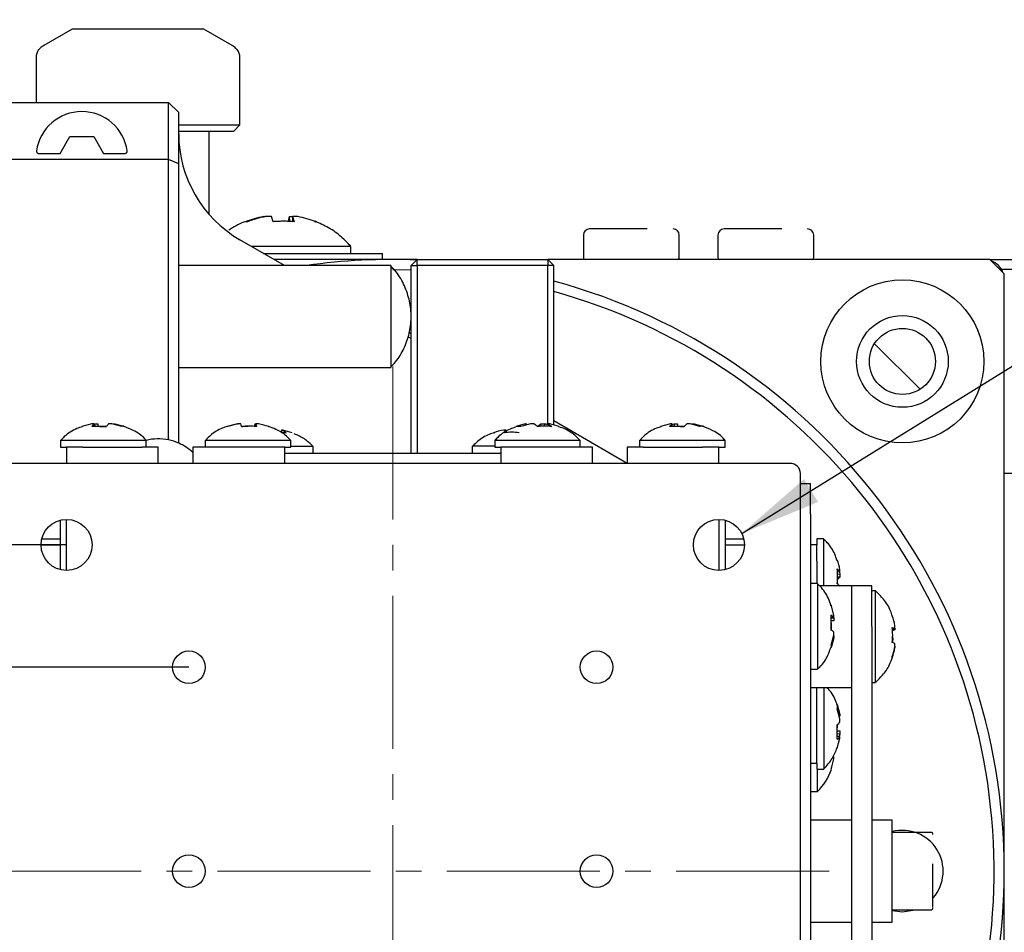
# Model space of a CAD drawing. Units: millimetres. Extents: x 12016 to 37473, y -9451 to -5016.
# Drawn here: x 12202 to 12226, y -7442 to -7420 of the extents above; entities that cross this region are included whole.
import ezdxf

# ---------------------------------------------------------------- set-up
doc = ezdxf.new("R2010")
doc.units = ezdxf.units.MM
doc.header["$LTSCALE"] = 10
doc.header["$PDMODE"] = 34
doc.linetypes.add('CENTER2', pattern=[1.125, 0.75, -0.125, 0.125, -0.125])
doc.layers.add('7标注层', color=4, linetype='Continuous', lineweight=5)
doc.styles.add('TH-GBD2M', font='calibri.ttf', dxfattribs={"width": 0.8, "height": 2.5})
doc.dimstyles.new('TH-GBD2M', dxfattribs={"dimtxt": 2.5, "dimasz": 3, "dimexe": 2, "dimexo": 0, "dimgap": 1.5, "dimtad": 1, "dimdec": 4, "dimzin": 9, "dimdsep": 46, "dimtxsty": 'TH-GBD2M', "dimcen": 0, "dimclrt": 3, "dimadec": 0, "dimazin": 3, "dimtfac": 1, "dimtdec": 4, "dimtofl": 0, "dimtmove": 0, "dimatfit": 3, "dimfxl": 1, "dimtolj": 1, "dimtzin": 0, "dimarcsym": 0})

# ---------------------------------------------------------------- blocks, each defined once
blk = doc.blocks.new('*D101')
at = {"layer": '7标注层', "color": 0, "lineweight": -2, "transparency": 16777216}
for p, q in [((12206.419, -7435.919), (12181.402, -7435.919)), ((12183.402, -7437.919), (12183.402, -7443.919)), ((12206.419, -7445.919), (12181.402, -7445.919))]:
    blk.add_line(p, q, dxfattribs=at)
at = {"layer": '7标注层', "color": 0, "transparency": 16777216}
for points in [[(12183.068, -7437.919), (12183.735, -7437.919), (12183.402, -7435.919)], [(12183.068, -7443.919), (12183.735, -7443.919), (12183.402, -7445.919)]]:
    blk.add_solid(points, dxfattribs=at)
at = {"layer": 'Defpoints', "color": 0, "transparency": 16777216}
for p in [(12206.419, -7435.919), (12183.402, -7445.919), (12206.419, -7445.919)]:
    blk.add_point(p, dxfattribs=at)
at = {"layer": '7标注层', "color": 3, "transparency": 16777216, "insert": (12180.621, -7440.919), "char_height": 2.5, "attachment_point": 5, "rotation": 90, "style": 'TH-GBD2M'}
blk.add_mtext('\\A1;□20', dxfattribs=at)
blk = doc.blocks.new('*D102')
at = {"layer": '7标注层', "color": 0, "lineweight": -2, "transparency": 16777216}
for p, q in [((12203.419, -7432.919), (12176.043, -7432.919)), ((12178.043, -7434.919), (12178.043, -7446.919)), ((12203.419, -7448.919), (12176.043, -7448.919))]:
    blk.add_line(p, q, dxfattribs=at)
at = {"layer": '7标注层', "color": 0, "transparency": 16777216}
for points in [[(12177.709, -7434.919), (12178.376, -7434.919), (12178.043, -7432.919)], [(12177.709, -7446.919), (12178.376, -7446.919), (12178.043, -7448.919)]]:
    blk.add_solid(points, dxfattribs=at)
at = {"layer": 'Defpoints', "color": 0, "transparency": 16777216}
for p in [(12203.419, -7432.919), (12178.043, -7448.919), (12203.419, -7448.919)]:
    blk.add_point(p, dxfattribs=at)
at = {"layer": '7标注层', "color": 3, "transparency": 16777216, "insert": (12175.262, -7440.919), "char_height": 2.5, "attachment_point": 5, "rotation": 90, "style": 'TH-GBD2M'}
blk.add_mtext('\\A1;□32', dxfattribs=at)
blk = doc.blocks.new('*D103')
at = {"layer": '7标注层', "color": 0, "lineweight": -2, "transparency": 16777216}
for p, q in [((12211.419, -7430.919), (12171.14, -7430.919)), ((12173.14, -7432.919), (12173.14, -7448.919)), ((12211.419, -7450.919), (12171.14, -7450.919))]:
    blk.add_line(p, q, dxfattribs=at)
at = {"layer": '7标注层', "color": 0, "transparency": 16777216}
for points in [[(12172.807, -7432.919), (12173.474, -7432.919), (12173.14, -7430.919)], [(12172.807, -7448.919), (12173.474, -7448.919), (12173.14, -7450.919)]]:
    blk.add_solid(points, dxfattribs=at)
at = {"layer": 'Defpoints', "color": 0, "transparency": 16777216}
for p in [(12211.419, -7430.919), (12173.14, -7450.919), (12211.419, -7450.919)]:
    blk.add_point(p, dxfattribs=at)
at = {"layer": '7标注层', "color": 3, "transparency": 16777216, "insert": (12170.359, -7440.919), "char_height": 2.5, "attachment_point": 5, "rotation": 90, "style": 'TH-GBD2M'}
blk.add_mtext('\\A1;□40', dxfattribs=at)
blk = doc.blocks.new('*U111')
at = {"layer": '7标注层', "color": 0, "linetype": 'CENTER2', "ltscale": 0.5, "transparency": 16777216}
blk.add_line((0, 12.25), (0, -12.25), dxfattribs=at)
blk = doc.blocks.new('*U113')
at = {"layer": '7标注层', "color": 0, "linetype": 'CENTER2', "ltscale": 0.5, "transparency": 16777216}
blk.add_line((9.962, 0), (-12.491, 0), dxfattribs=at)

msp = doc.modelspace()

# ---------------------------------------------------------------- linework, layer by layer
at = {"color": 7, "linetype": 'Continuous', "lineweight": 25}
for p, q in [((12203.553908, -7420.26937), (12202.857124, -7420.668334)), ((12206.78338, -7420.26937), (12203.553908, -7420.26937)), ((12207.480164, -7420.668334), (12206.78338, -7420.26937)), ((12202.73287, -7420.76937), (12202.745734, -7420.76937)), ((12207.591554, -7420.76937), (12207.604418, -7420.76937)), ((12202.668644, -7420.971443), (12202.668644, -7422.068517)), ((12207.668644, -7422.61937), (12207.668644, -7420.971443)), ((12201.668644, -7422.068517), (12205.918644, -7422.068517)), ((12205.918644, -7423.468517), (12205.918644, -7422.068517)), ((12205.918644, -7422.068517), (12206.168644, -7422.318517)), ((12206.168644, -7423.572071), (12206.168644, -7422.318517)), ((12206.168644, -7422.61937), (12207.668644, -7422.61937)), ((12207.518644, -7422.76937), (12207.668644, -7422.61937)), ((12203.261039, -7423.318517), (12203.498474, -7422.907267)), ((12203.498474, -7422.907267), (12204.088815, -7422.907267)), ((12204.088815, -7422.907267), (12204.32625, -7423.318517)), ((12206.168644, -7422.76937), (12207.518644, -7422.76937)), ((12206.918644, -7424.82078), (12206.918644, -7422.76937)), ((12202.735861, -7423.318517), (12203.261039, -7423.318517)), ((12204.32625, -7423.318517), (12204.851428, -7423.318517)), ((12205.918644, -7423.468517), (12201.668644, -7423.468517)), ((12205.918644, -7430.343773), (12205.918644, -7423.468517)), ((12206.168644, -7423.572071), (12205.918644, -7423.468517)), ((12206.168644, -7430.422873), (12206.168644, -7423.572071)), ((12208.247598, -7424.869063), (12208.293317, -7424.869063)), ((12208.44765, -7424.869063), (12208.293317, -7424.869063)), ((12208.486586, -7424.993142), (12208.44765, -7424.869063)), ((12208.850703, -7424.993142), (12208.889639, -7424.869063)), ((12208.889639, -7424.869063), (12208.966601, -7424.869063)), ((12208.890537, -7424.987609), (12208.889639, -7424.869063)), ((12208.960616, -7424.869063), (12208.959692, -7424.991119)), ((12209.08969, -7424.869063), (12208.960616, -7424.869063)), ((12208.960616, -7424.869063), (12208.999552, -7424.993142)), ((12207.856453, -7424.993142), (12207.826942, -7424.993142)), ((12209.510364, -7424.993142), (12209.526554, -7424.993142)), ((12216.093644, -7425.31937), (12216.093644, -7425.86937)), ((12218.443644, -7425.86937), (12218.443644, -7425.31937)), ((12219.393644, -7425.31937), (12219.393644, -7425.86937)), ((12221.743644, -7425.86937), (12221.743644, -7425.31937)), ((12208.76672, -7426.068517), (12207.668644, -7425.434543)), ((12208.668644, -7425.598063), (12207.95187, -7425.598063)), ((12210.393644, -7425.598063), (12208.668644, -7425.598063)), ((12210.393644, -7425.76937), (12210.393644, -7425.598063)), ((12208.248583, -7425.76937), (12210.168644, -7425.76937)), ((12210.168644, -7425.76937), (12211.168644, -7425.76937)), ((12211.168644, -7425.91937), (12211.168644, -7425.76937)), ((12211.368644, -7426.068517), (12206.168644, -7426.068517)), ((12212.018644, -7425.91937), (12208.50839, -7425.91937)), ((12211.368644, -7426.068517), (12211.368644, -7428.568517)), ((12212.018644, -7425.91937), (12211.868644, -7426.06937)), ((12211.868644, -7426.06937), (12212.018644, -7426.06937)), ((12211.868644, -7430.66937), (12211.868644, -7426.06937)), ((12212.018644, -7426.06937), (12212.018644, -7425.91937)), ((12212.018644, -7425.91937), (12215.218644, -7425.91937)), ((12212.018644, -7426.06937), (12212.018644, -7430.66937)), ((12215.218644, -7426.06937), (12212.018644, -7426.06937)), ((12215.218644, -7425.91937), (12215.218644, -7426.06937)), ((12215.218644, -7425.91937), (12215.368644, -7426.06937)), ((12226.063644, -7425.91937), (12215.218644, -7425.91937)), ((12215.218644, -7429.969237), (12215.218644, -7426.06937)), ((12215.368644, -7426.06937), (12215.218644, -7426.06937)), ((12215.368644, -7429.974486), (12215.368644, -7426.06937)), ((12226.063644, -7425.91937), (12229.643643, -7425.91937)), ((12226.418644, -7426.27437), (12226.063644, -7425.91937)), ((12211.418644, -7426.16937), (12211.868644, -7426.176236)), ((12229.643643, -7426.16937), (12226.351657, -7426.16937)), ((12226.418644, -7455.56437), (12226.418644, -7426.27437)), ((12211.868644, -7427.859414), (12211.791552, -7427.814905)), ((12211.868644, -7427.745271), (12211.827433, -7427.719512)), ((12223.234332, -7427.985058), (12224.352956, -7429.103683)), ((12206.168644, -7428.568517), (12211.368644, -7428.568517)), ((12204.036545, -7429.951972), (12203.790701, -7430.017664)), ((12204.087189, -7429.951972), (12204.036545, -7429.951972)), ((12204.088377, -7430.017664), (12204.087189, -7429.951972)), ((12204.087303, -7429.958269), (12204.11087, -7429.951972)), ((12204.11087, -7429.951972), (12204.187642, -7429.951972)), ((12204.116663, -7430.017664), (12204.11087, -7429.951972)), ((12204.187642, -7429.951972), (12204.186454, -7430.017664)), ((12204.526419, -7429.951972), (12204.449647, -7429.951972)), ((12204.772262, -7430.017664), (12204.526419, -7429.951972)), ((12204.5501, -7429.951972), (12204.600744, -7429.951972)), ((12204.600744, -7429.951972), (12204.811069, -7430.008173)), ((12207.610768, -7429.951972), (12207.626931, -7429.951972)), ((12207.694744, -7429.951972), (12207.626931, -7429.951972)), ((12207.705707, -7430.017664), (12207.694744, -7429.951972)), ((12208.031582, -7430.017664), (12208.042545, -7429.951972)), ((12208.042545, -7429.951972), (12208.066368, -7429.951972)), ((12208.042796, -7430.015843), (12208.042545, -7429.951972)), ((12208.06439, -7429.951972), (12208.064134, -7430.017036)), ((12208.06439, -7429.951972), (12208.075354, -7430.017664)), ((12208.126521, -7429.951972), (12208.06439, -7429.951972)), ((12214.669679, -7429.951972), (12214.707841, -7429.951972)), ((12214.67266, -7429.987321), (12214.669679, -7429.951972)), ((12214.882844, -7429.951972), (12214.799164, -7429.951972)), ((12214.970669, -7430.017664), (12214.882844, -7429.951972)), ((12214.966619, -7430.017664), (12215.054444, -7429.951972)), ((12215.054444, -7429.951972), (12215.138125, -7429.951972)), ((12215.056355, -7430.012613), (12215.054444, -7429.951972)), ((12215.138125, -7429.951972), (12215.133394, -7430.008072)), ((12215.229447, -7429.951972), (12215.227548, -7430.012264)), ((12215.267609, -7429.951972), (12215.229447, -7429.951972)), ((12215.229447, -7429.951972), (12215.317272, -7430.017664)), ((12217.168644, -7430.91937), (12215.368644, -7429.88014)), ((12218.228713, -7429.951972), (12217.986615, -7430.017664)), ((12218.274322, -7429.951972), (12218.228713, -7429.951972)), ((12218.275879, -7430.017664), (12218.274322, -7429.951972)), ((12218.274653, -7429.965949), (12218.326165, -7429.951972)), ((12218.326165, -7429.951972), (12218.406031, -7429.951972)), ((12218.33187, -7430.017664), (12218.326165, -7429.951972)), ((12218.406031, -7429.951972), (12218.404473, -7430.017664)), ((12218.711123, -7429.951972), (12218.631258, -7429.951972)), ((12218.953222, -7430.017664), (12218.711123, -7429.951972)), ((12218.762967, -7429.951972), (12218.808575, -7429.951972)), ((12218.808575, -7429.951972), (12218.806332, -7429.977806)), ((12218.808575, -7429.951972), (12219.050673, -7430.017664)), ((12203.790701, -7430.017664), (12203.804908, -7430.013099)), ((12203.822822, -7430.007342), (12203.826219, -7430.008173)), ((12204.399235, -7430.017664), (12204.036777, -7430.017664)), ((12204.238054, -7430.017664), (12204.399235, -7430.017664)), ((12207.376212, -7430.017664), (12207.367172, -7430.017664)), ((12208.370118, -7430.017664), (12208.37724, -7430.017664)), ((12208.693954, -7430.101972), (12208.691382, -7430.167664)), ((12208.803067, -7430.167664), (12208.691382, -7430.167664)), ((12208.724243, -7430.101972), (12208.693954, -7430.101972)), ((12208.950241, -7430.167664), (12208.724243, -7430.101972)), ((12213.894117, -7430.167664), (12213.910794, -7430.167664)), ((12214.195191, -7430.101972), (12214.141687, -7430.101972)), ((12214.154088, -7430.167664), (12214.195191, -7430.101972)), ((12214.196124, -7430.165275), (12214.195191, -7430.101972)), ((12214.20785, -7430.164609), (12214.202287, -7430.101972)), ((12214.564074, -7430.017664), (12214.434589, -7430.017664)), ((12218.565159, -7430.017664), (12218.208223, -7430.017664)), ((12218.472129, -7430.017664), (12218.565159, -7430.017664)), ((12203.268644, -7430.348156), (12203.268644, -7430.51937)), ((12203.268644, -7430.348156), (12205.368644, -7430.348156)), ((12205.368644, -7430.51937), (12205.368644, -7430.348156)), ((12206.818644, -7430.348156), (12206.818644, -7430.51937)), ((12206.818645, -7430.348156), (12208.918644, -7430.348156)), ((12208.918644, -7430.51937), (12208.918644, -7430.348156)), ((12213.918644, -7430.348156), (12213.918644, -7430.51937)), ((12213.918645, -7430.348156), (12216.018644, -7430.348156)), ((12216.018644, -7430.51937), (12216.018644, -7430.348156)), ((12217.468644, -7430.348156), (12217.468644, -7430.51937)), ((12217.468644, -7430.348156), (12219.568644, -7430.348156)), ((12219.568644, -7430.51937), (12219.568644, -7430.348156)), ((12203.268644, -7430.51937), (12203.418644, -7430.51937)), ((12203.418644, -7430.51937), (12203.418644, -7430.91937)), ((12203.818644, -7430.51937), (12203.418644, -7430.51937)), ((12203.818644, -7430.51937), (12205.268644, -7430.51937)), ((12205.668644, -7430.51937), (12205.268644, -7430.51937)), ((12205.668644, -7430.91937), (12205.668644, -7430.51937)), ((12206.518644, -7430.51937), (12206.518644, -7430.91937)), ((12206.918644, -7430.51937), (12206.518644, -7430.51937)), ((12208.368644, -7430.51937), (12206.918644, -7430.51937)), ((12208.768644, -7430.51937), (12208.368644, -7430.51937)), ((12208.768644, -7430.91937), (12208.768644, -7430.51937)), ((12208.768644, -7430.51937), (12208.918644, -7430.51937)), ((12208.768644, -7430.66937), (12209.163887, -7430.66937)), ((12208.918644, -7430.498156), (12209.468644, -7430.498156)), ((12209.163887, -7430.66937), (12209.452718, -7430.66937)), ((12209.452718, -7430.66937), (12210.418644, -7430.66937)), ((12209.468644, -7430.66937), (12209.468644, -7430.498156)), ((12210.418644, -7430.66937), (12212.418644, -7430.66937)), ((12212.418644, -7430.66937), (12213.38457, -7430.66937)), ((12213.368644, -7430.498156), (12213.368644, -7430.66937)), ((12213.918644, -7430.498156), (12213.368645, -7430.498156)), ((12213.38457, -7430.66937), (12213.673401, -7430.66937)), ((12213.673401, -7430.66937), (12214.068644, -7430.66937)), ((12213.918644, -7430.51937), (12214.068644, -7430.51937)), ((12214.068644, -7430.51937), (12214.068644, -7430.91937)), ((12214.468644, -7430.51937), (12214.068644, -7430.51937)), ((12215.918644, -7430.51937), (12214.468644, -7430.51937)), ((12216.318644, -7430.51937), (12215.918644, -7430.51937)), ((12216.318644, -7430.91937), (12216.318644, -7430.51937)), ((12217.168644, -7430.51937), (12217.168644, -7430.91937)), ((12217.568644, -7430.51937), (12217.168644, -7430.51937)), ((12217.568644, -7430.51937), (12219.018644, -7430.51937)), ((12219.418644, -7430.51937), (12219.018644, -7430.51937)), ((12219.418644, -7430.91937), (12219.418644, -7430.51937)), ((12219.418644, -7430.51937), (12219.568644, -7430.51937)), ((12221.168644, -7430.91937), (12201.668644, -7430.91937)), ((12221.418644, -7432.16937), (12221.418644, -7431.16937)), ((12226.668644, -7431.16937), (12226.418644, -7431.16937)), ((12221.668644, -7431.41937), (12221.418644, -7431.41937)), ((12221.668644, -7432.16937), (12221.668644, -7431.41937)), ((12203.268644, -7433.515539), (12203.268644, -7432.323201)), ((12203.418644, -7433.54437), (12203.418644, -7432.29437)), ((12219.418644, -7432.29437), (12219.418644, -7433.54437)), ((12219.568644, -7432.312637), (12219.568644, -7433.526103)), ((12221.418644, -7449.66937), (12221.418644, -7432.16937)), ((12221.668644, -7432.16937), (12221.668644, -7449.66937)), ((12202.822475, -7432.76937), (12203.268644, -7432.76937)), ((12219.568644, -7432.76937), (12220.025377, -7432.76937)), ((12221.989859, -7432.76937), (12221.818644, -7432.76937)), ((12221.818644, -7432.76937), (12221.818644, -7432.91937)), ((12221.989859, -7433.91937), (12221.989859, -7432.769371)), ((12202.793644, -7432.91937), (12203.268644, -7432.91937)), ((12219.568644, -7432.91937), (12220.043644, -7432.91937)), ((12221.818644, -7432.91937), (12221.668644, -7432.91937)), ((12221.818644, -7433.31937), (12221.818644, -7432.91937)), ((12221.818644, -7433.31937), (12221.818644, -7433.86937)), ((12222.320351, -7433.506576), (12222.386043, -7433.573998)), ((12222.324374, -7433.57549), (12222.386043, -7433.573998)), ((12222.386043, -7433.573998), (12222.386043, -7433.528827)), ((12222.386043, -7433.708346), (12222.320351, -7433.775768)), ((12222.322857, -7433.81937), (12222.325677, -7433.868439)), ((12222.327747, -7433.633286), (12222.386043, -7433.628231)), ((12222.386043, -7433.708346), (12222.329317, -7433.706974)), ((12222.386043, -7433.628231), (12222.386043, -7433.708346)), ((12221.839859, -7433.86937), (12221.668644, -7433.86937)), ((12221.839859, -7433.86937), (12221.839859, -7435.96937)), ((12222.668644, -7433.91937), (12221.883091, -7433.91937)), ((12222.386043, -7433.930395), (12222.320351, -7433.862973)), ((12223.168644, -7433.91937), (12222.668644, -7433.91937)), ((12222.668644, -7433.91937), (12222.668644, -7434.91937)), ((12223.168644, -7434.91937), (12223.168644, -7433.91937)), ((12223.260801, -7434.04437), (12223.168644, -7434.04437)), ((12223.260801, -7436.29437), (12223.260801, -7434.04437)), ((12222.170351, -7434.392776), (12222.175377, -7434.407005)), ((12222.236043, -7434.639391), (12222.170351, -7434.392776)), ((12222.170351, -7435.008351), (12222.170351, -7434.644756)), ((12222.170351, -7434.692346), (12222.236043, -7434.69125)), ((12222.170351, -7434.713751), (12222.236043, -7434.707939)), ((12222.236043, -7434.783896), (12222.170351, -7434.7828)), ((12222.225073, -7434.666757), (12222.236043, -7434.707939)), ((12222.236043, -7434.69125), (12222.236043, -7434.639391)), ((12222.236043, -7434.707939), (12222.236043, -7434.783896)), ((12223.670351, -7434.655663), (12223.670351, -7434.666894)), ((12222.170351, -7434.83039), (12222.170351, -7435.008351)), ((12222.236043, -7435.130801), (12222.236043, -7435.054845)), ((12222.668644, -7434.91937), (12222.668644, -7446.91937)), ((12223.168644, -7434.91937), (12223.168644, -7446.91937)), ((12223.670351, -7434.946486), (12223.736043, -7434.965736)), ((12223.736043, -7435.004094), (12223.670351, -7435.023344)), ((12223.671455, -7434.966182), (12223.736043, -7434.965736)), ((12223.736043, -7435.004094), (12223.673557, -7435.003663)), ((12223.736043, -7434.965736), (12223.736043, -7434.905883)), ((12223.736043, -7434.963521), (12223.736043, -7435.004094)), ((12222.170351, -7435.377416), (12222.236043, -7435.130801)), ((12222.236043, -7435.199349), (12222.179412, -7435.411946)), ((12222.236043, -7435.14749), (12222.236043, -7435.199349)), ((12223.736043, -7435.334646), (12223.670351, -7435.315396)), ((12223.736043, -7435.404477), (12223.736043, -7435.334646)), ((12223.736043, -7435.404477), (12223.736043, -7435.432858)), ((12223.670351, -7435.671849), (12223.670351, -7435.654696)), ((12221.668644, -7435.96937), (12221.839859, -7435.96937)), ((12221.668644, -7436.41937), (12222.668644, -7436.41937)), ((12221.818644, -7437.86937), (12221.818644, -7436.41937)), ((12221.989859, -7436.41937), (12221.989859, -7438.41937)), ((12223.168644, -7436.29437), (12223.260801, -7436.29437)), ((12222.320351, -7436.836676), (12222.386043, -7437.077705)), ((12222.386043, -7437.180755), (12222.320351, -7436.939725)), ((12222.358604, -7437.080078), (12222.386043, -7437.077705)), ((12222.386043, -7437.077705), (12222.386043, -7437.122053)), ((12222.386043, -7437.261328), (12222.386043, -7437.180755)), ((12222.320351, -7437.331223), (12222.320351, -7437.407518)), ((12222.320351, -7437.686583), (12222.320351, -7437.331223)), ((12222.320351, -7437.47906), (12222.386043, -7437.477413)), ((12222.386043, -7437.557986), (12222.320351, -7437.552306)), ((12222.386043, -7437.616688), (12222.320351, -7437.615041)), ((12222.320351, -7437.902065), (12222.386043, -7437.661035)), ((12222.386043, -7437.557986), (12222.370152, -7437.616289)), ((12222.386043, -7437.477413), (12222.386043, -7437.557986)), ((12222.386043, -7437.661035), (12222.386043, -7437.616688)), ((12221.818644, -7438.26937), (12221.818644, -7437.86937)), ((12222.236043, -7438.169404), (12222.236043, -7438.10437)), ((12221.668644, -7438.26937), (12221.818644, -7438.26937)), ((12221.818644, -7438.26937), (12221.818644, -7438.41937)), ((12221.818644, -7438.41937), (12221.989859, -7438.41937)), ((12221.839859, -7438.96937), (12221.839859, -7438.41937)), ((12221.668644, -7438.96937), (12221.839859, -7438.96937)), ((12222.668644, -7439.66937), (12221.668644, -7439.66937)), ((12223.668644, -7439.66937), (12223.168644, -7439.66937)), ((12223.668644, -7442.16937), (12223.668644, -7439.66937)), ((12224.618644, -7439.96937), (12223.668644, -7439.96937)), ((12223.668644, -7441.86937), (12224.618644, -7441.86937)), ((12223.668644, -7441.887616), (12223.918644, -7441.91937)), ((12221.668644, -7442.16937), (12222.668644, -7442.16937)), ((12223.168644, -7442.16937), (12223.668644, -7442.16937))]:
    msp.add_line(p, q, dxfattribs=at)
at = {"color": 7, "linetype": 'Continuous', "lineweight": 25, "flags": 128}
for points in [[(12222.375211, -7433.573454), (12222.38024, -7433.597461), (12222.386043, -7433.628231)], [(12223.918644, -7441.91937), (12224.227661, -7441.870427), (12224.230894, -7441.86937)]]:
    msp.add_lwpolyline(points, dxfattribs=at)
at = {"color": 7, "linetype": 'Continuous', "lineweight": 25}
for centre, radius in [((12223.918644, -7428.41937), 2), ((12223.918644, -7428.41937), 1.125), ((12223.918644, -7428.41937), 0.8105), ((12203.418644, -7432.91937), 0.625), ((12219.418644, -7432.91937), 0.625), ((12206.418644, -7435.91937), 0.4), ((12216.418644, -7435.91937), 0.4), ((12206.418644, -7440.91937), 0.4), ((12216.418644, -7440.91937), 0.4)]:
    msp.add_circle(centre, radius, dxfattribs=at)
for centre, radius, start, end in [((12203.018644, -7420.971443), 0.35, 144.7356103, 180), ((12207.318644, -7420.971443), 0.35, 0, 35.2643897), ((12203.793644, -7423.418517), 1.125, 8.3051095, 171.6948905), ((12209.168644, -7422.836467), 3, 180, 240), ((12208.646139, -7427.103372), 2.269575, 100.113671, 111.5977843), ((12208.691858, -7427.103372), 2.269575, 100.113671, 111.5977843), ((12208.691149, -7427.103372), 2.269575, 68.4022157, 79.886329), ((12216.243644, -7425.31937), 0.15, 90, 180), ((12218.293644, -7425.31937), 0.15, 0, 90), ((12219.543644, -7425.31937), 0.15, 90, 180), ((12221.593644, -7425.31937), 0.15, 0, 90), ((12216.143644, -7425.86937), 0.05, 180, 270), ((12218.393644, -7425.86937), 0.05, 270, 0), ((12219.443644, -7425.86937), 0.05, 180, 270), ((12221.693644, -7425.86937), 0.05, 270, 0), ((12211.418644, -7440.91937), 15, 87.7516982, 98.0864858), ((12225.918644, -7426.41937), 0.5, 20.8066584, 69.1933416), ((12211.418644, -7440.91937), 15, 0, 74.7320573), ((12211.418644, -7440.91937), 14.75, 222.6849108, 74.4668057), ((12204.249965, -7430.129076), 0.240545, 132.5859959, 152.4083824), ((12204.612423, -7430.129076), 0.240545, 132.5859959, 152.4083824), ((12207.860608, -7431.416804), 1.485986, 99.6791477, 109.6852821), ((12207.876771, -7431.416804), 1.485986, 99.6791477, 109.6852821), ((12207.876681, -7431.416804), 1.485986, 70.3147179, 80.3208523), ((12214.906982, -7431.254702), 1.324167, 100.3236936, 110.9005523), ((12215.036467, -7431.254702), 1.324167, 100.3236936, 110.9005523), ((12214.902399, -7431.247725), 1.31702, 76.1062554, 79.6893977), ((12215.030306, -7431.254702), 1.324167, 69.0994477, 79.6763064), ((12218.42342, -7430.168093), 0.262562, 124.6012133, 145.0453055), ((12218.780356, -7430.168093), 0.262562, 124.6012133, 145.0453055), ((12208.5413, -7430.47899), 0.40675, 49.9424901, 67.9570928), ((12214.388985, -7431.533303), 1.452537, 99.8024855, 109.919053), ((12205.668644, -7431.568517), 1.25, 78.463041, 103.8865404), ((12205.668644, -7431.568517), 1.25, 66.4218215, 78.463041), ((12205.668644, -7431.568517), 1.25, 47.156357, 66.4218215), ((12221.168644, -7431.16937), 0.25, 0, 90), ((12221.015691, -7433.771434), 1.391662, 10.0395881, 20.3668334), ((12222.067044, -7434.860374), 0.239088, 45.0212443, 64.400079), ((12222.276555, -7435.155319), 1.480649, 9.6985147, 19.7220277), ((12222.067044, -7435.223969), 0.239088, 45.0212443, 64.4000791), ((12222.276555, -7435.155041), 1.480649, 340.2779723, 350.3014853), ((12222.276555, -7435.183422), 1.480649, 340.2779723, 350.3014853), ((12222.158899, -7437.113661), 0.270924, 306.5790733, 326.9721212), ((12222.158899, -7437.469022), 0.270924, 306.5790733, 326.9721212), ((12220.768644, -7437.91937), 1.488548, 340.3322849, 350.3301085), ((12220.768644, -7437.91937), 1.5, 315.572996, 340.2827428), ((12223.918644, -7440.91937), 1, 319.3076205, 104.4775122), ((12224.618644, -7440.01937), 0.05, 0, 90), ((12211.418644, -7440.91937), 15, 222.968921, 0), ((12224.618644, -7441.81937), 0.05, 270, 0)]:
    msp.add_arc(centre, radius, start, end, dxfattribs=at)
for points, knots in [([(12202.857124, -7420.668334), (12202.824442, -7420.691019), (12202.782578, -7420.720077), (12202.752361, -7420.760504), (12202.745734, -7420.76937)], [0, 0, 0, 0, 0.780681532, 1, 1, 1, 1]), ([(12207.591554, -7420.76937), (12207.565795, -7420.739055), (12207.532798, -7420.700222), (12207.489632, -7420.67407), (12207.480164, -7420.668334)], [0, 0, 0, 0, 0.78067853, 1, 1, 1, 1]), ([(12202.680442, -7423.256017), (12202.68015, -7423.2635), (12202.679595, -7423.277678), (12202.688533, -7423.296115), (12202.701761, -7423.308886), (12202.716536, -7423.316096), (12202.728288, -7423.318374), (12202.734576, -7423.318493), (12202.735861, -7423.318517)], [0, 0, 0, 0, 0.2706902854, 0.5129025351, 0.6936384122, 0.838152952, 0.9669222874, 1, 1, 1, 1]), ([(12204.851428, -7423.318517), (12204.856728, -7423.318119), (12204.867314, -7423.317323), (12204.882515, -7423.310736), (12204.896405, -7423.299194), (12204.907388, -7423.280185), (12204.907044, -7423.264841), (12204.906846, -7423.256017)], [0, 0, 0, 0, 0.1357881052, 0.2712347504, 0.44637457, 0.6816101125, 1, 1, 1, 1]), ([(12207.824654, -7424.98583), (12207.80415, -7424.991961), (12207.650062, -7425.038044), (12207.513981, -7425.126773), (12207.396006, -7425.203695)], [0, 0, 0, 0, 0.133062813, 1, 1, 1, 1]), ([(12208.484252, -7424.985706), (12208.520668, -7424.982755), (12208.581938, -7424.97779), (12208.643622, -7424.982167), (12208.668644, -7424.983943)], [0, 0, 0, 0, 0.5943405828, 1, 1, 1, 1]), ([(12210.378894, -7425.587762), (12210.308354, -7425.512797), (12210.149154, -7425.343612), (12209.85765, -7425.135362), (12209.627095, -7425.033378), (12209.514897, -7424.983749)], [0, 0, 0, 0, 0.289997863, 0.654483608, 1, 1, 1, 1]), ([(12217.66004, -7425.16937), (12217.535659, -7425.16937), (12217.343648, -7425.16937), (12217.074098, -7425.16937), (12216.872977, -7425.16937), (12216.68764, -7425.16937), (12216.481287, -7425.16937), (12216.303992, -7425.16937), (12216.232541, -7425.16937), (12216.244602, -7425.16937), (12216.24506, -7425.16937)], [0, 0, 0, 0, 0.191725823, 0.295975053, 0.400357991, 0.504607282, 0.60899028, 0.800716103, 0.992441925, 1, 1, 1, 1]), ([(12220.96004, -7425.16937), (12220.835659, -7425.16937), (12220.643648, -7425.16937), (12220.374098, -7425.16937), (12220.172977, -7425.16937), (12219.98764, -7425.16937), (12219.781287, -7425.16937), (12219.603992, -7425.16937), (12219.532541, -7425.16937), (12219.544602, -7425.16937), (12219.54506, -7425.16937)], [0, 0, 0, 0, 0.191725823, 0.295975053, 0.400357991, 0.504607282, 0.60899028, 0.800716103, 0.992441925, 1, 1, 1, 1]), ([(12211.368299, -7428.554694), (12211.409926, -7428.513552), (12211.543338, -7428.381691), (12211.703209, -7428.101705), (12211.83605, -7427.732779), (12211.882689, -7427.338367), (12211.84447, -7426.940746), (12211.716408, -7426.561955), (12211.55236, -7426.265195), (12211.408669, -7426.123884), (12211.360455, -7426.076469)], [0, 0, 0, 0, 0.063867678, 0.204692889, 0.347280428, 0.490866073, 0.635169541, 0.780193232, 0.926247549, 1, 1, 1, 1]), ([(12203.807382, -7430.020378), (12203.760748, -7430.034895), (12203.598791, -7430.085311), (12203.413751, -7430.202535), (12203.304433, -7430.323636), (12203.276069, -7430.355058)], [0, 0, 0, 0, 0.230445633, 0.800323772, 1, 1, 1, 1]), ([(12204.832367, -7430.013094), (12204.826735, -7430.010491), (12204.810998, -7430.003216), (12204.787409, -7430.012014), (12204.772262, -7430.017664)], [0, 0, 0, 0, 0.357860005, 1, 1, 1, 1]), ([(12205.360863, -7430.345185), (12205.354077, -7430.337105), (12205.271366, -7430.238611), (12205.091452, -7430.117913), (12204.905543, -7430.047671), (12204.829883, -7430.019084)], [0, 0, 0, 0, 0.0503338843, 0.6135087552, 1, 1, 1, 1]), ([(12207.366527, -7430.015721), (12207.323401, -7430.028838), (12207.172967, -7430.074591), (12206.987925, -7430.188839), (12206.871098, -7430.307901), (12206.832792, -7430.34694)], [0, 0, 0, 0, 0.212672404, 0.741844473, 1, 1, 1, 1]), ([(12207.705302, -7430.015239), (12207.75233, -7430.01033), (12207.806702, -7430.004654), (12207.861273, -7430.008109), (12207.868644, -7430.008575)], [0, 0, 0, 0, 0.8649201175, 1, 1, 1, 1]), ([(12208.910564, -7430.34999), (12208.878498, -7430.316951), (12208.775187, -7430.210504), (12208.591926, -7430.091974), (12208.433249, -7430.036564), (12208.371185, -7430.014891)], [0, 0, 0, 0, 0.21509341, 0.692996789, 1, 1, 1, 1]), ([(12209.458852, -7430.496362), (12209.392105, -7430.433669), (12209.256652, -7430.306442), (12209.086565, -7430.231452), (12209.000292, -7430.193415)], [0, 0, 0, 0, 0.492771038, 1, 1, 1, 1]), ([(12213.91081, -7430.167712), (12213.868588, -7430.180674), (12213.719109, -7430.226565), (12213.536028, -7430.340162), (12213.420218, -7430.458658), (12213.382795, -7430.496949)], [0, 0, 0, 0, 0.21039327, 0.744846806, 1, 1, 1, 1]), ([(12214.43823, -7430.028584), (12214.389897, -7430.044132), (12214.234788, -7430.094029), (12214.061263, -7430.207765), (12213.958544, -7430.31813), (12213.932194, -7430.346442)], [0, 0, 0, 0, 0.251796793, 0.808066805, 1, 1, 1, 1]), ([(12216.010473, -7430.350077), (12215.978392, -7430.31699), (12215.874353, -7430.209688), (12215.696643, -7430.094184), (12215.544033, -7430.041122), (12215.489107, -7430.022025)], [0, 0, 0, 0, 0.222014616, 0.719993251, 1, 1, 1, 1]), ([(12218.000257, -7430.022042), (12217.962532, -7430.03333), (12217.808642, -7430.079378), (12217.625, -7430.194507), (12217.509698, -7430.319677), (12217.476538, -7430.355676)], [0, 0, 0, 0, 0.187887032, 0.766438806, 1, 1, 1, 1]), ([(12219.562024, -7430.344267), (12219.558333, -7430.339842), (12219.479916, -7430.245805), (12219.300804, -7430.124171), (12219.111434, -7430.049903), (12219.030474, -7430.018152)], [0, 0, 0, 0, 0.027494951, 0.584231981, 1, 1, 1, 1]), ([(12222.313899, -7433.301705), (12222.297199, -7433.249341), (12222.246455, -7433.090228), (12222.130709, -7432.912649), (12222.020186, -7432.809612), (12221.991567, -7432.782931)], [0, 0, 0, 0, 0.2666032447, 0.8100929106, 1, 1, 1, 1]), ([(12222.167848, -7434.40978), (12222.148103, -7434.350993), (12222.08994, -7434.177815), (12221.970504, -7433.993495), (12221.856819, -7433.894962), (12221.834408, -7433.875539)], [0, 0, 0, 0, 0.29208874, 0.86044847, 1, 1, 1, 1]), ([(12223.671981, -7434.666353), (12223.658942, -7434.623314), (12223.613357, -7434.472842), (12223.47459, -7434.255788), (12223.325418, -7434.112337), (12223.257075, -7434.046615)], [0, 0, 0, 0, 0.178352384, 0.623561207, 1, 1, 1, 1]), ([(12223.678505, -7435.16937), (12223.679417, -7435.182319), (12223.682889, -7435.231591), (12223.678113, -7435.280548), (12223.674591, -7435.316639)], [0, 0, 0, 0, 0.262794997, 1, 1, 1, 1]), ([(12221.840915, -7435.959247), (12221.857879, -7435.944535), (12221.964369, -7435.852184), (12222.083376, -7435.670943), (12222.145434, -7435.494122), (12222.16829, -7435.428999)], [0, 0, 0, 0, 0.1069014538, 0.671070637, 1, 1, 1, 1]), ([(12222.175378, -7435.431733), (12222.177741, -7435.427031), (12222.184711, -7435.413161), (12222.176065, -7435.391641), (12222.170351, -7435.377416)], [0, 0, 0, 0, 0.339018994, 1, 1, 1, 1]), ([(12223.264589, -7436.286024), (12223.323275, -7436.230105), (12223.456068, -7436.103571), (12223.596332, -7435.893142), (12223.651343, -7435.734559), (12223.672774, -7435.672781)], [0, 0, 0, 0, 0.3258762346, 0.7373861607, 1, 1, 1, 1]), ([(12222.317488, -7436.848112), (12222.310777, -7436.823975), (12222.271609, -7436.683088), (12222.185195, -7436.532939), (12222.085497, -7436.433314), (12222.071543, -7436.41937)], [0, 0, 0, 0, 0.150960197, 0.881170611, 1, 1, 1, 1]), ([(12221.99424, -7438.41156), (12222.067405, -7438.329538), (12222.205837, -7438.17435), (12222.282555, -7437.981318), (12222.318726, -7437.890309)], [0, 0, 0, 0, 0.528529787, 1, 1, 1, 1]), ([(12224.668644, -7441.803511), (12224.668644, -7441.806183), (12224.668644, -7441.813846), (12224.668644, -7441.708364), (12224.668644, -7441.562473), (12224.668644, -7441.418557), (12224.668644, -7441.255319), (12224.668644, -7441.02728), (12224.668644, -7440.852392), (12224.668644, -7440.7391)], [0, 0, 0, 0, 0.113590106, 0.325834703, 0.441399203, 0.556795129, 0.672359553, 0.787755403, 1, 1, 1, 1])]:
    msp.add_open_spline(points, degree=3, knots=knots, dxfattribs=at)
for points in [[(12208.999552, -7424.993142), (12208.914345, -7424.986648), (12208.743932, -7424.973658), (12208.572368, -7424.986648), (12208.486586, -7424.993142)], [(12208.075354, -7430.017664), (12208.013858, -7430.012503), (12207.890867, -7430.002181), (12207.767427, -7430.012503), (12207.705707, -7430.017664)], [(12214.519092, -7430.167664), (12214.457836, -7430.162503), (12214.335326, -7430.152181), (12214.2145, -7430.162503), (12214.154088, -7430.167664)], [(12215.317272, -7430.017664), (12215.260406, -7430.012503), (12215.146672, -7430.002181), (12215.029337, -7430.012503), (12214.970669, -7430.017664)], [(12219.050673, -7430.017664), (12219.036914, -7430.012503), (12219.009394, -7430.002181), (12218.971946, -7430.012503), (12218.953222, -7430.017664)], [(12222.320351, -7433.862973), (12222.325512, -7433.802882), (12222.335833, -7433.6827), (12222.325512, -7433.565284), (12222.320351, -7433.506576)], [(12223.670351, -7435.315396), (12223.675512, -7435.253714), (12223.685833, -7435.130349), (12223.675512, -7435.007774), (12223.670351, -7434.946486)], [(12222.320351, -7436.939725), (12222.325512, -7436.920079), (12222.335833, -7436.880787), (12222.325512, -7436.851379), (12222.320351, -7436.836676)]]:
    msp.add_open_spline(points, degree=3, dxfattribs=at)

# ---------------------------------------------------------------- block references
at = {"layer": '7标注层', "color": 1, "linetype": 'CENTER2', "ltscale": 0.5}
for name, p in [('*U111', (12211.418644, -7440.79437)), ('*U113', (12212.160126, -7440.91937))]:
    msp.add_blockref(name, p, dxfattribs=at)

# ---------------------------------------------------------------- dimensions: what is measured, and where the dimension line sits
at = {"layer": '7标注层'}
for p1, p2, distance, picture, middle in [((12211.418644, -7430.91937), (12211.418644, -7450.91937), -38.278459, '*D103', (12170.359416, -7440.91937)), ((12203.418644, -7432.91937), (12203.418644, -7448.91937), -25.375855, '*D102', (12175.26202, -7440.91937)), ((12206.418644, -7435.91937), (12206.418644, -7445.91937), -23.017107, '*D101', (12180.620768, -7440.91937))]:
    dim = msp.add_aligned_dim(p1=p1, p2=p2, distance=distance, text='□<>', dimstyle='TH-GBD2M', override={"dimasz": 2, "dimlfac": 2}, dxfattribs=at)
    dim.commit()
    dim.dimension.update_dxf_attribs({"geometry": picture, "text_midpoint": middle})

# ---------------------------------------------------------------- leaders
msp.add_leader([(12219.977962, -7432.640464), (12240.330325, -7420.039357), (12249.363739, -7420.039357)], dimstyle='TH-GBD2M', override={"dimasz": 2, "dimgap": 1.5, "dimtad": 1}, dxfattribs=at)

doc.saveas('drawing.dxf')
